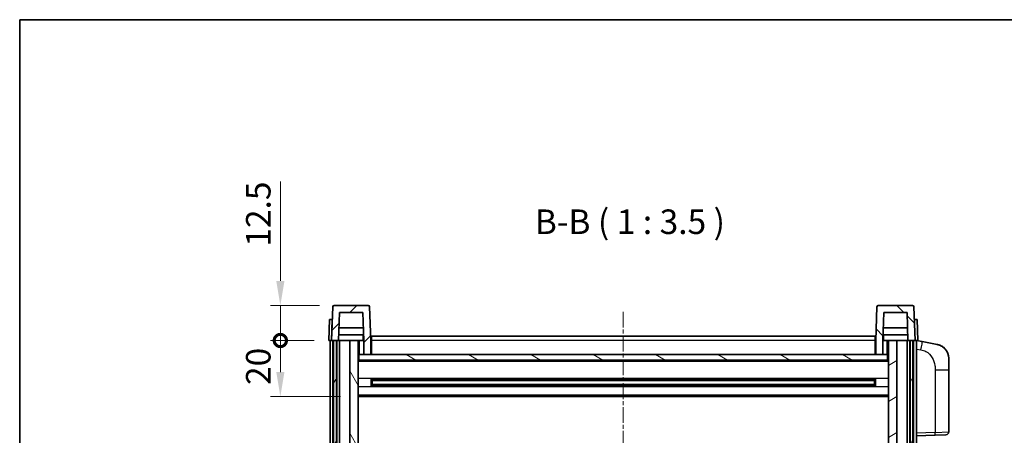
# Model space of a CAD drawing. Units: millimetres. Extents: x 4 to 8285, y 19 to 1143.
# Drawn here: x 1578 to 1929, y 854 to 1002 of the extents above; entities that cross this region are included whole.
import ezdxf

# ---------------------------------------------------------------- set-up
doc = ezdxf.new("R2010")
doc.units = ezdxf.units.MM
doc.linetypes.add('CHAIN', pattern=[0.3543, 0.2362, -0.0295, 0.0591, -0.0295])
for name, color, linetype, lineweight in [('Border (ISO)', 7, 'Continuous', 35), ('Dimension (ISO)', 7, 'Continuous', 18), ('Dimension (ISO) @ 1', 7, 'Continuous', 18), ('Symbol (ISO)', 7, 'Continuous', 18), ('Visible (ISO)', 7, 'Continuous', 35), ('Visible Narrow (ISO)', 7, 'Continuous', 25)]:
    doc.layers.add(name, color=color, linetype=linetype, lineweight=lineweight)
doc.layers.add('Centerline (ISO)', color=7, linetype='Continuous', lineweight=18, true_color=0x80ffff)
doc.layers.add('Hatch (ISO)', color=1, linetype='Continuous', lineweight=18, true_color=0xff0000)
doc.styles.add('Note Text (TK)', font='MS PGothic.ttf')
doc.dimstyles.new('Default - Method 1b (TK)', dxfattribs={"dimscale": 4, "dimtxt": 2.5, "dimasz": 2.5, "dimexe": 1, "dimexo": 1.5, "dimgap": 1, "dimtad": 1, "dimtoh": 1, "dimrnd": 1e-08, "dimdsep": 46, "dimtxsty": 'Note Text (TK)', "dimcen": 0.09, "dimdle": 5, "dimclrd": 100, "dimclre": 100, "dimclrt": 7, "dimadec": 1, "dimazin": 1, "dimtfac": 1, "dimtmove": 0, "dimatfit": 3, "dimfxl": 0, "dimtolj": 1, "dimlwd": -1, "dimlwe": -1, "dimarcsym": 0})

# ---------------------------------------------------------------- blocks, each defined once
blk = doc.blocks.new('図面枠 tk図枠')
at = {"layer": 'Border (ISO)'}
for q in [(405.5, 289), (14.5, 8)]:
    blk.add_line((14.5, 289), q, dxfattribs=at)
blk = doc.blocks.new('_DotSmall')
at = {"color": 0, "linetype": 'ByBlock', "const_width": 0.5}
blk.add_lwpolyline([(-0.0625, 0, 1), (0.0625, 0, 1)], format="xyb", close=True, dxfattribs=at)
blk = doc.blocks.new('*D60')
at = {"layer": 'Defpoints', "color": 0, "transparency": 16777216}
for p in [(1671.29, 887.96), (1688.54, 887.96), (1698.04, 867.96)]:
    blk.add_point(p, dxfattribs=at)
at = {"layer": 'Dimension (ISO)', "color": 100, "transparency": 16777216}
for p, q in [((1683.29, 887.96), (1667.79, 887.96)), ((1671.29, 876.71), (1671.29, 887.96)), ((1692.79, 867.96), (1667.79, 867.96))]:
    blk.add_line(p, q, dxfattribs=at)
blk.add_solid([(1669.84, 876.71), (1672.75, 876.71), (1671.29, 867.96)], dxfattribs=at)
at = {"layer": 'Dimension (ISO)', "color": 100, "transparency": 16777216, "xscale": 8.75, "yscale": 8.75, "zscale": 8.75, "rotation": 90}
blk.add_blockref('_DotSmall', (1671.29, 887.96), dxfattribs=at)
at = {"layer": 'Dimension (ISO)', "color": 7, "transparency": 16777216, "insert": (1663.42, 872.11), "char_height": 8.75, "attachment_point": 4, "rotation": 90, "style": 'Note Text (TK)'}
blk.add_mtext('\\A1;20', dxfattribs=at)
blk = doc.blocks.new('*D61')
at = {"layer": 'Defpoints', "color": 0, "transparency": 16777216}
for p in [(1671.29, 900.46), (1690.46, 900.46), (1688.54, 887.96)]:
    blk.add_point(p, dxfattribs=at)
at = {"layer": 'Dimension (ISO)', "color": 100, "transparency": 16777216}
for p, q in [((1671.29, 909.21), (1671.29, 944.65)), ((1685.21, 900.46), (1667.79, 900.46)), ((1671.29, 887.96), (1671.29, 900.46)), ((1683.29, 887.96), (1667.79, 887.96)), ((1671.29, 887.96), (1671.29, 879.21))]:
    blk.add_line(p, q, dxfattribs=at)
blk.add_solid([(1669.84, 909.21), (1672.75, 909.21), (1671.29, 900.46)], dxfattribs=at)
at = {"layer": 'Dimension (ISO)', "color": 100, "transparency": 16777216, "xscale": 8.75, "yscale": 8.75, "zscale": 8.75, "rotation": 90}
blk.add_blockref('_DotSmall', (1671.29, 887.96), dxfattribs=at)
at = {"layer": 'Dimension (ISO)', "color": 7, "transparency": 16777216, "insert": (1663.42, 921.46), "char_height": 8.75, "attachment_point": 4, "rotation": 90, "style": 'Note Text (TK)'}
blk.add_mtext('\\A1;12.5', dxfattribs=at)

msp = doc.modelspace()

# ---------------------------------------------------------------- hatches: boundary and pattern name
at = {"layer": 'Hatch (ISO)'}
h = msp.add_hatch(dxfattribs=at)
h.set_pattern_fill('ANSI31', color=256, scale=88.9, style=0)
h.set_pattern_definition([(45, (1527.621, -9.103), (-7.85772, 7.85772), [])])
edge = h.paths.add_edge_path()
edge.add_line((1692.3945, 897.9625), (1700.693, 897.9625))
edge.add_line((1700.693, 897.9625), (1701.0422, 887.9625))
edge.add_line((1701.0422, 887.9625), (1701.0438, 887.9625))
edge.add_line((1701.0438, 887.9625), (1701.0438, 882.9625))
edge.add_line((1701.0438, 882.9625), (1703.5438, 882.9625))
edge.add_line((1703.5438, 882.9625), (1703.5438, 887.9625))
edge.add_line((1703.5438, 887.9625), (1703.1241, 899.98))
edge.add_ellipse((1702.6244, 899.9625), major_axis=(0.4997, 0.0174), ratio=1, start_angle=0, end_angle=88)
edge.add_line((1702.6244, 900.4625), (1690.4631, 900.4625))
edge.add_ellipse((1690.4631, 899.9625), major_axis=(0, 0.5), ratio=1, start_angle=0, end_angle=88)
edge.add_line((1689.9634, 899.98), (1689.5438, 887.9625))
edge.add_line((1689.5438, 887.9625), (1690.2938, 887.9625))
edge.add_line((1690.2938, 887.9625), (1691.2938, 887.9625))
edge.add_line((1691.2938, 887.9625), (1692.0453, 887.9625))
edge.add_line((1692.0453, 887.9625), (1692.3945, 897.9625))
h = msp.add_hatch(dxfattribs=at)
h.set_pattern_fill('ANSI31', color=256, scale=88.9, angle=90.00021, style=0)
h.set_pattern_definition([(135.0002, (1527.621, -9.103), (-7.8577, -7.85775), [])])
edge = h.paths.add_edge_path()
edge.add_line((1883.5438, 882.9625), (1886.0438, 882.9625))
edge.add_line((1886.0438, 882.9625), (1886.0438, 887.9625))
edge.add_line((1886.0438, 887.9625), (1886.0453, 887.9625))
edge.add_line((1886.0453, 887.9625), (1886.3945, 897.9625))
edge.add_line((1886.3945, 897.9625), (1894.693, 897.9625))
edge.add_line((1894.693, 897.9625), (1895.0422, 887.9625))
edge.add_line((1895.0422, 887.9625), (1895.7938, 887.9625))
edge.add_line((1895.7938, 887.9625), (1896.7938, 887.9625))
edge.add_line((1896.7938, 887.9625), (1897.5438, 887.9625))
edge.add_line((1897.5438, 887.9625), (1897.1241, 899.98))
edge.add_ellipse((1896.6244, 899.9625), major_axis=(0.4997, 0.0174), ratio=1, start_angle=0, end_angle=88)
edge.add_line((1896.6244, 900.4625), (1884.4631, 900.4625))
edge.add_ellipse((1884.4631, 899.9625), major_axis=(0, 0.5), ratio=1, start_angle=0, end_angle=88)
edge.add_line((1883.9634, 899.98), (1883.5438, 887.9625))
edge.add_line((1883.5438, 887.9625), (1883.5438, 882.9625))
h = msp.add_hatch(dxfattribs=at)
h.set_pattern_fill('ANSI31', color=256, scale=88.9, angle=14.999978, style=0)
h.set_pattern_definition([(60, (1527.621, -9.103), (-9.6237, 5.55625), [])])
h.paths.add_polyline_path([(1895.7938, 887.9625), (1895.7938, 688.4625), (1896.7938, 688.4625), (1896.7938, 887.9625)])
h.paths.add_polyline_path([(1690.2938, 887.9625), (1690.2938, 688.4625), (1691.2938, 688.4625), (1691.2938, 887.9625)])
h = msp.add_hatch(dxfattribs=at)
h.set_pattern_fill('ANSI31', color=256, scale=88.9, angle=75.000175, style=0)
h.set_pattern_definition([(120.0002, (1527.621, -9.103), (-9.62369, -5.55628), [])])
h.paths.add_polyline_path([(1696.0438, 692.9625), (1696.0438, 691.4625), (1696.0438, 690.4625), (1696.7938, 690.4625), (1699.0438, 690.4625), (1699.0438, 692.9625)])
h.paths.add_polyline_path([(1696.0438, 845.2125), (1699.0438, 845.2125), (1699.0438, 887.9625), (1696.0438, 887.9625)])
h.paths.add_polyline_path([(1696.0438, 699.4625), (1696.0438, 697.9625), (1699.0438, 697.9625), (1699.0438, 700.3625), (1699.0438, 723.2125), (1696.0438, 723.2125)])
h.paths.add_polyline_path([(1696.0438, 727.7125), (1699.0438, 727.7125), (1699.0438, 840.7125), (1696.0438, 840.7125)])
h = msp.add_hatch(dxfattribs=at)
h.set_pattern_fill('ANSI31', color=256, scale=88.9, angle=-14.999978, style=0)
h.set_pattern_definition([(30, (1527.621, -9.103), (-5.55625, 9.6237), [])])
h.paths.add_polyline_path([(1891.0438, 691.4625), (1891.0438, 692.9625), (1888.0438, 692.9625), (1888.0438, 690.4625), (1890.2938, 690.4625), (1891.0438, 690.4625)])
h.paths.add_polyline_path([(1888.0438, 845.2125), (1891.0438, 845.2125), (1891.0438, 887.9625), (1888.0438, 887.9625)])
h.paths.add_polyline_path([(1891.0438, 697.9625), (1891.0438, 699.4625), (1891.0438, 723.2125), (1888.0438, 723.2125), (1888.0438, 700.3625), (1888.0438, 697.9625)])
h.paths.add_polyline_path([(1888.0438, 727.7125), (1891.0438, 727.7125), (1891.0438, 840.7125), (1888.0438, 840.7125)])
h = msp.add_hatch(dxfattribs=at)
h.set_pattern_fill('ANSI31', color=256, scale=88.9, angle=105.000246, style=0)
h.set_pattern_definition([(150.0002, (1527.621, -9.103), (-5.55621, -9.62373), [])])
h.paths.add_polyline_path([(1699.2938, 882.9625), (1699.2938, 880.9625), (1887.7938, 880.9625), (1887.7938, 882.9625), (1886.0438, 882.9625), (1883.5438, 882.9625), (1703.5438, 882.9625), (1701.0438, 882.9625)])

# ---------------------------------------------------------------- linework, layer by layer
at = {"layer": 'Centerline (ISO)', "linetype": 'CHAIN', "ltscale": 23.990969}
msp.add_line((1793.5438, 898.2125), (1793.5438, 661.7125), dxfattribs=at)
at = {"layer": 'Visible (ISO)'}
for p, q in [((1689.9634, 899.98), (1689.5438, 887.9625)), ((1702.6244, 900.4625), (1690.4631, 900.4625)), ((1703.5438, 887.9625), (1703.1241, 899.98)), ((1883.9634, 899.98), (1883.5438, 887.9625)), ((1896.6244, 900.4625), (1884.4631, 900.4625)), ((1897.5438, 887.9625), (1897.1241, 899.98)), ((1688.8057, 895.4625), (1688.5438, 887.9625)), ((1688.8057, 895.4625), (1689.8051, 895.4625)), ((1689.8057, 895.4625), (1689.8051, 895.4625)), ((1692.0453, 887.9625), (1692.3945, 897.9625)), ((1692.3945, 897.9625), (1700.693, 897.9625)), ((1700.693, 897.9625), (1701.0422, 887.9625)), ((1886.0453, 887.9625), (1886.3945, 897.9625)), ((1886.3945, 897.9625), (1894.693, 897.9625)), ((1894.693, 897.9625), (1895.0422, 887.9625)), ((1897.2825, 895.4625), (1897.2819, 895.4625)), ((1897.2825, 895.4625), (1898.2819, 895.4625)), ((1898.5438, 887.9625), (1898.2819, 895.4625)), ((1700.8851, 892.4625), (1692.2024, 892.4625)), ((1894.8851, 892.4625), (1886.2024, 892.4625)), ((1700.9724, 889.9625), (1692.1151, 889.9625)), ((1700.7938, 889.9625), (1700.7938, 887.9625)), ((1703.7938, 889.4625), (1883.2938, 889.4625)), ((1703.7938, 887.9625), (1703.7938, 889.4625)), ((1883.2938, 889.4625), (1883.2938, 887.9625)), ((1894.9724, 889.9625), (1886.1151, 889.9625)), ((1886.2938, 889.9625), (1886.2938, 887.9625)), ((1689.5432, 887.9625), (1688.5438, 887.9625)), ((1689.0438, 690.4625), (1689.0438, 887.9625)), ((1689.5438, 887.9625), (1689.5432, 887.9625)), ((1689.5438, 887.9625), (1692.0453, 887.9625)), ((1690.0438, 690.4625), (1690.0438, 887.9625)), ((1690.2938, 887.9625), (1690.2938, 688.4625)), ((1691.2938, 887.9625), (1690.2938, 887.9625)), ((1691.2938, 688.4625), (1691.2938, 887.9625)), ((1691.3938, 690.4625), (1691.3938, 887.9625)), ((1692.3938, 887.9625), (1692.0453, 887.9625)), ((1696.0438, 887.9625), (1692.3938, 887.9625)), ((1692.3938, 690.4625), (1692.3938, 887.9625)), ((1699.0438, 887.9625), (1696.0438, 887.9625)), ((1696.0438, 887.9625), (1696.0438, 845.2125)), ((1699.0438, 845.2125), (1699.0438, 887.9625)), ((1699.0438, 887.9625), (1700.7938, 887.9625)), ((1700.7938, 887.9625), (1701.0422, 887.9625)), ((1701.0422, 887.9625), (1701.0438, 887.9625)), ((1701.0438, 887.9625), (1701.0438, 882.9625)), ((1703.7938, 887.9625), (1703.5438, 887.9625)), ((1703.5438, 882.9625), (1703.5438, 887.9625)), ((1703.7938, 887.9625), (1703.7938, 882.9625)), ((1883.5438, 887.9625), (1883.2938, 887.9625)), ((1883.2938, 882.9625), (1883.2938, 887.9625)), ((1883.5438, 887.9625), (1883.5438, 882.9625)), ((1886.0438, 882.9625), (1886.0438, 887.9625)), ((1886.0438, 887.9625), (1886.0453, 887.9625)), ((1886.0453, 887.9625), (1886.2938, 887.9625)), ((1886.2938, 887.9625), (1888.0438, 887.9625)), ((1891.0438, 887.9625), (1888.0438, 887.9625)), ((1888.0438, 887.9625), (1888.0438, 845.2125)), ((1891.0438, 845.2125), (1891.0438, 887.9625)), ((1894.6938, 887.9625), (1891.0438, 887.9625)), ((1895.0422, 887.9625), (1894.6938, 887.9625)), ((1894.6938, 690.4625), (1894.6938, 887.9625)), ((1895.0422, 887.9625), (1897.5438, 887.9625)), ((1895.6938, 690.4625), (1895.6938, 887.9625)), ((1895.7938, 887.9625), (1895.7938, 688.4625)), ((1896.7938, 887.9625), (1895.7938, 887.9625)), ((1896.7938, 688.4625), (1896.7938, 887.9625)), ((1897.0438, 690.4625), (1897.0438, 887.9625)), ((1897.5444, 887.9625), (1897.5438, 887.9625)), ((1898.5438, 887.9625), (1897.5444, 887.9625)), ((1898.0438, 690.4625), (1898.0438, 887.9625)), ((1900.1389, 887.5552), (1898.0438, 887.9625)), ((1905.4978, 886.5136), (1900.1389, 887.5552)), ((1699.2938, 882.9625), (1699.0438, 882.9625)), ((1699.2938, 882.9625), (1699.2938, 880.9625)), ((1887.7938, 882.9625), (1699.2938, 882.9625)), ((1701.0438, 882.9625), (1703.5438, 882.9625)), ((1703.7938, 883.0625), (1703.5438, 883.0625)), ((1883.5438, 883.0625), (1883.2938, 883.0625)), ((1883.5438, 882.9625), (1886.0438, 882.9625)), ((1887.7938, 880.9625), (1887.7938, 882.9625)), ((1888.0438, 882.9625), (1887.7938, 882.9625)), ((1909.5438, 881.6054), (1909.5438, 877.4728)), ((1888.0438, 880.8625), (1699.0438, 880.8625)), ((1699.2938, 880.9625), (1887.7938, 880.9625)), ((1703.6143, 871.785), (1703.6143, 874.14)), ((1883.1993, 874.0381), (1703.8882, 874.0381)), ((1704.0438, 874.0381), (1704.0438, 871.8869)), ((1709.8438, 874.0381), (1709.8438, 873.845)), ((1877.2438, 873.845), (1877.2438, 874.0381)), ((1883.0438, 871.8869), (1883.0438, 874.0381)), ((1883.4733, 874.14), (1883.4733, 871.785)), ((1909.5438, 855.3298), (1909.5438, 877.4728)), ((1883.1993, 871.8869), (1703.8882, 871.8869)), ((1709.8438, 873.7699), (1704.0438, 873.7699)), ((1883.0438, 873.7105), (1704.0438, 873.7105)), ((1883.0438, 872.2145), (1704.0438, 872.2145)), ((1704.0438, 872.1551), (1709.8438, 872.1551)), ((1709.8438, 873.7699), (1709.8438, 873.845)), ((1709.8438, 872.08), (1709.8438, 872.1551)), ((1709.8438, 872.08), (1709.8438, 871.8869)), ((1877.2438, 873.845), (1877.2438, 873.7699)), ((1883.0438, 873.7699), (1877.2438, 873.7699)), ((1877.2438, 872.1551), (1883.0438, 872.1551)), ((1877.2438, 872.1551), (1877.2438, 872.08)), ((1877.2438, 871.8869), (1877.2438, 872.08)), ((1888.0438, 867.9625), (1699.0438, 867.9625)), ((1898.0438, 853.9625), (1904.7183, 854.1956)), ((1908.5787, 854.3304), (1904.7183, 854.1956))]:
    msp.add_line(p, q, dxfattribs=at)
for centre, radius, start, end in [((1690.4631, 899.9625), 0.5, 90, 178), ((1702.6244, 899.9625), 0.5, 2, 90), ((1884.4631, 899.9625), 0.5, 90, 178), ((1896.6244, 899.9625), 0.5, 2, 90), ((1904.5438, 881.6054), 5, 0, 41.09567), ((1908.5438, 855.3298), 1, 272, 0)]:
    msp.add_arc(centre, radius, start, end, dxfattribs=at)
for points, knots in [([(1905.4978, 886.5136), (1905.5994, 886.4938), (1905.7007, 886.4709), (1905.8594, 886.4296), (1905.9177, 886.4134), (1906.2387, 886.3174), (1906.4966, 886.2167), (1906.9642, 885.9874), (1907.1781, 885.8624), (1907.5165, 885.6293), (1907.6481, 885.5285), (1907.8722, 885.3389), (1907.9682, 885.2509), (1908.1038, 885.1169), (1908.1486, 885.0708), (1908.2124, 885.0028), (1908.2333, 884.9801), (1908.2737, 884.9354), (1908.2926, 884.9141), (1908.3118, 884.892)], [0, 0, 0, 0, 0.031817178, 0.031817178, 0.050452113, 0.050452113, 0.134929933, 0.134929933, 0.208678987, 0.208678987, 0.258212634, 0.258212634, 0.298091577, 0.298091577, 0.318896146, 0.318896146, 0.329513015, 0.329513015, 0.340218293, 0.340218293, 0.340218293, 0.340218293]), ([(1905.4978, 886.5136), (1905.6743, 886.4793), (1905.8499, 886.4352), (1906.1035, 886.3567), (1906.1847, 886.3293), (1906.5145, 886.2084), (1906.7589, 886.0961), (1907.1911, 885.8533), (1907.3839, 885.7269), (1907.6884, 885.496), (1907.8077, 885.3963), (1907.9914, 885.2281), (1908.0607, 885.1607), (1908.1591, 885.0597), (1908.1914, 885.0255), (1908.2537, 884.9579), (1908.2825, 884.9257), (1908.3118, 884.892)], [0, 0, 0, 0, 0.055151579, 0.055151579, 0.081398944, 0.081398944, 0.162714309, 0.162714309, 0.230969498, 0.230969498, 0.277734391, 0.277734391, 0.307873407, 0.307873407, 0.323370755, 0.323370755, 0.339065947, 0.339065947, 0.339065947, 0.339065947])]:
    msp.add_open_spline(points, degree=3, knots=knots, dxfattribs=at)
at = {"layer": 'Visible Narrow (ISO)'}
for p, q in [((1689.5432, 887.9625), (1689.8051, 895.4625)), ((1897.2825, 895.4625), (1897.5444, 887.9625)), ((1699.5438, 882.9625), (1699.5438, 887.9625)), ((1703.7938, 887.4625), (1703.5438, 887.4625)), ((1883.2938, 887.9625), (1703.7938, 887.9625)), ((1883.5438, 887.4625), (1883.2938, 887.4625)), ((1887.5438, 887.9625), (1887.5438, 882.9625)), ((1898.0438, 884.9267), (1899.6712, 884.6104)), ((1703.7938, 883.4625), (1703.5438, 883.4625)), ((1883.5438, 883.4625), (1883.2938, 883.4625)), ((1888.0438, 880.4625), (1699.0438, 880.4625)), ((1888.0438, 874.4381), (1699.0438, 874.4381)), ((1904.7183, 877.4728), (1909.5438, 877.4728)), ((1904.7183, 877.4728), (1904.7183, 855.195)), ((1888.0438, 871.4869), (1699.0438, 871.4869)), ((1877.2438, 873.845), (1709.8438, 873.845)), ((1877.2438, 872.08), (1709.8438, 872.08)), ((1888.0438, 868.4625), (1699.0438, 868.4625)), ((1904.7183, 855.195), (1898.0438, 854.9619)), ((1904.7183, 855.195), (1909.5438, 855.3298))]:
    msp.add_line(p, q, dxfattribs=at)
for centre, major_axis, ratio, start_param, end_param in [((1899.5665, 884.6104), (0.5724, 2.9449), 0.03425905, 4.71904817, 6.28318531), ((1904.6834, 855.195), (0.0349, -0.9994), 0.03487826, 0, 1.56957835)]:
    msp.add_ellipse(centre, major_axis=major_axis, ratio=ratio, start_param=start_param, end_param=end_param, dxfattribs=at)
msp.add_open_spline([(1899.6712, 884.6104), (1900.2278, 884.5022), (1900.8467, 884.3618), (1901.4547, 884.0442), (1902.3072, 883.599), (1903.1218, 882.7991), (1903.6962, 881.8066), (1904.1963, 880.9427), (1904.5014, 879.9621), (1904.6273, 879.079), (1904.7122, 878.4841), (1904.7183, 877.9393), (1904.7183, 877.4728)], degree=3, knots=[0, 0, 0, 0, 0.22498324, 0.22498324, 0.22498324, 0.54043573, 0.54043573, 0.54043573, 0.81501171, 0.81501171, 0.81501171, 1, 1, 1, 1], dxfattribs=at)

# ---------------------------------------------------------------- block references
at = {"xscale": 3.5, "yscale": 3.5, "zscale": 3.5}
msp.add_blockref('図面枠 tk図枠', (1527.6209, -9.1032), dxfattribs=at)

# ---------------------------------------------------------------- texts
at = {"layer": 'Symbol (ISO)', "color": 7, "insert": (1762.0098, 923.2199), "char_height": 8.75, "attachment_point": 7, "style": 'Note Text (TK)'}
msp.add_mtext('B-B ( 1 : 3.5 )', dxfattribs=at)

# ---------------------------------------------------------------- dimensions: what is measured, and where the dimension line sits
at = {"layer": 'Dimension (ISO) @ 1', "color": 100, "true_color": 0x00ff3f}
for base, p1, p2, override, picture, middle in [((1671.2938, 900.4625), (1688.5438, 887.9625), (1690.4631, 900.4625), {"dimscale": 1, "dimtxt": 8.75, "dimasz": 8.75, "dimexe": 3.5, "dimexo": 5.25, "dimgap": 3.5, "dimtoh": 0, "dimdec": 2, "dimblk1": 'DotSmall', "dimsah": 1, "dimcen": 0.315, "dimdle": 0, "dimtol": 0, "dimlim": 0, "dimtp": 0, "dimtm": 0, "dimtdec": 2, "dimtix": 0, "dimtofl": 1, "dimtmove": 0, "dimatfit": 1}, '*D61', (1671.2938, 931.3063)), ((1671.2938, 887.9625), (1698.0438, 867.9625), (1688.5438, 887.9625), {"dimscale": 1, "dimtxt": 8.75, "dimasz": 8.75, "dimexe": 3.5, "dimexo": 5.25, "dimgap": 3.5, "dimtoh": 0, "dimdec": 2, "dimblk2": 'DotSmall', "dimsah": 1, "dimcen": 0.315, "dimdle": 0, "dimtol": 0, "dimlim": 0, "dimtp": 0, "dimtm": 0, "dimtdec": 2, "dimtix": 0, "dimtofl": 1, "dimtmove": 0, "dimatfit": 1}, '*D60', (1671.2938, 877.9275))]:
    dim = msp.add_linear_dim(base=base, p1=p1, p2=p2, angle=90, dimstyle='Default - Method 1b (TK)', override=override, dxfattribs=at)
    dim.commit()
    dim.dimension.update_dxf_attribs({"geometry": picture, "text_midpoint": middle, "dimtype": 128})

doc.saveas('drawing.dxf')
